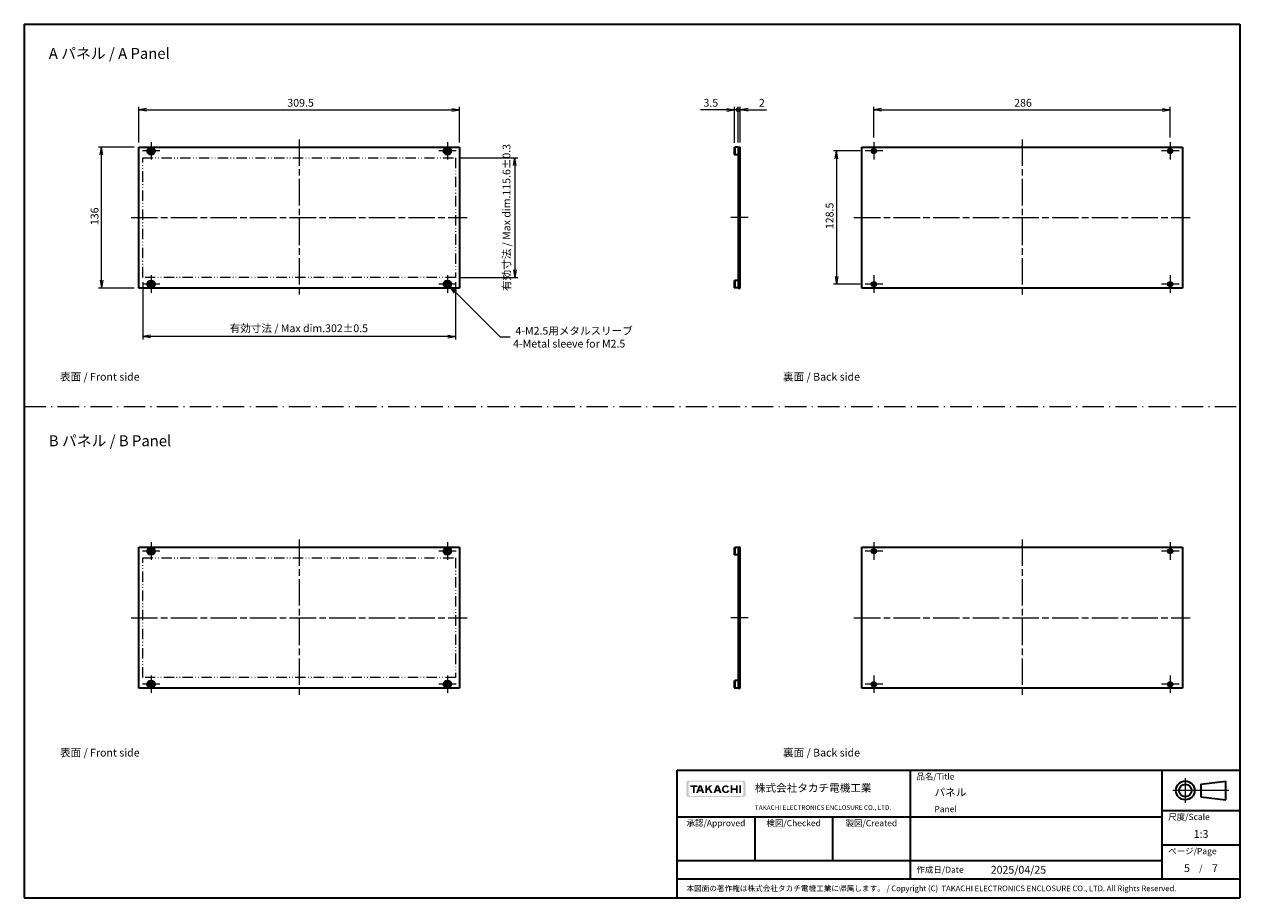
# Model space of a CAD drawing. Units: millimetres. Extents: x 65 to 9705, y 36 to 1582.
# Drawn here: x 5775 to 6948, y 36 to 879 of the extents above; entities that cross this region are included whole.
import ezdxf
from ezdxf.enums import TextEntityAlignment as Align

# ---------------------------------------------------------------- set-up
doc = ezdxf.new("R2010")
doc.units = ezdxf.units.MM
doc.header["$LTSCALE"] = 4.5
for name, pattern in [('CHAIN', [0.35429999999999995, 0.2362, -0.0295, 0.0591, -0.0295]), ('DASH_DOT', [0.37, 0.24, -0.06, 0.01, -0.06]), ('DASH_DOUBLE_DOT', [0.43979999999999997, 0.24, -0.06, 0.0098, -0.06, 0.01, -0.06])]:
    doc.linetypes.add(name, pattern=pattern)
doc.layers.get('Defpoints').update_dxf_attribs({"lineweight": 25})
for name, color, linetype, lineweight in [('Border (ISO)', 7, 'Continuous', 35), ('Center Mark (ISO)', 131, 'Continuous', 18), ('Centerline (ISO)', 131, 'Continuous', 18), ('Dimension (ISO)', 7, 'Continuous', 18), ('Dimension (ISO) @ 1', 7, 'Continuous', 18), ('Hatch (ISO)', 1, 'Continuous', 18), ('Sketch Geometry (ISO)', 7, 'Continuous', 18), ('Symbol (ISO)', 7, 'Continuous', 18), ('Title (ISO)', 7, 'Continuous', 35), ('Visible (ISO)', 7, 'Continuous', 35)]:
    doc.layers.add(name, color=color, linetype=linetype, lineweight=lineweight)
doc.styles.add('Note Text (TK)', font='MS PGothic.ttf')
doc.styles.add('文字スタイル40', font='MS PGothic.ttf')
doc.styles.add('文字スタイル67', font='arial.ttf')
doc.dimstyles.new('Default - Method 1b (TK)', dxfattribs={"dimscale": 4.5, "dimtxt": 2.5, "dimasz": 2.5, "dimexe": 1, "dimexo": 1.499999999999999, "dimgap": 1, "dimtad": 1, "dimdsep": 46, "dimtxsty": 'Note Text (TK)', "dimblk": 'OPEN', "dimcen": 0.09, "dimdle": 5, "dimclrd": 100, "dimclre": 100, "dimclrt": 7, "dimadec": 1, "dimazin": 1, "dimtfac": 1, "dimtmove": 0, "dimatfit": 3, "dimldrblk": 'OPEN', "dimfxl": 1, "dimtolj": 1, "dimlwd": -1, "dimlwe": -1, "dimarcsym": 0})

# ---------------------------------------------------------------- blocks, each defined once
blk = doc.blocks.new('図面枠 tk図枠')
at = {"layer": 'Border (ISO)'}
for p, q in [((14.49999999999999, 289), (405.4999999999999, 289)), ((14.49999999999999, 289), (14.50000000000001, 8.000000000000007)), ((405.4999999999999, 289), (405.4999999999999, 8.000000000000007)), ((14.50000000000001, 8.000000000000007), (405.4999999999999, 8.000000000000007))]:
    blk.add_line(p, q, dxfattribs=at)
blk = doc.blocks.new('表題欄 tk表題欄')
at = {"layer": 'Hatch (ISO)'}
h = blk.add_hatch(color=256, dxfattribs=at)
edge = h.paths.add_edge_path(flags=0)
edge.add_arc((95.444849922821, 237.346881026017), 0.5958259999999996, 269.9999999999897, 360)
edge.add_line((96.040675922821, 237.3468810260171), (96.04067592282095, 240.7585970260168))
edge.add_arc((95.44484992282096, 240.7585970260169), 0.5958259999999996, 0, 90.0000000000068)
edge.add_line((95.44484992282091, 241.3544230260169), (79.00658192282103, 241.3544230260169))
edge.add_arc((79.00658192282103, 240.7585970260169), 0.5958259999999996, 90, 180)
edge.add_line((78.41075592282102, 240.7585970260168), (78.41075592282081, 237.3468810260171))
edge.add_arc((79.00658192282081, 237.3468810260168), 0.5958259999999996, 180, 270.0000000000205)
edge.add_line((79.00658192282103, 236.7510550260168), (95.44484992282091, 236.751055026017))
edge = h.paths.add_edge_path()
edge.add_line((77.70882392282107, 241.0034570260169), (77.70882392282107, 237.1020210260171))
edge.add_arc((78.41075592282097, 237.102021026017), 0.7019319999998935, 180, 270.000000000008)
edge.add_line((78.41075592282105, 236.4000890260172), (96.04067592282101, 236.4000890260172))
edge.add_arc((96.040675922821, 237.102021026017), 0.7019319999998921, 270, 360)
edge.add_line((96.7426079228209, 237.1020210260171), (96.74260792282098, 241.0034570260169))
edge.add_arc((96.04067592282107, 241.003457026017), 0.7019319999998921, 0, 90.00000000000873)
edge.add_line((96.04067592282095, 241.705389026017), (78.41075592282105, 241.7053890260169))
edge.add_arc((78.41075592282105, 241.0034570260169), 0.7019319999999984, 90.00000000000072, 180)
for points in [[(78.94128592282102, 240.1954190260171), (78.94128592282102, 239.7056990260171), (79.79013392282097, 239.7056990260171), (79.79013392282097, 237.7060090260171), (80.37779792282102, 237.7060090260171), (80.37779792282102, 239.7056990260171), (81.22664592282104, 239.7056990260171), (81.22664592282104, 240.1954190260171)], [(85.55355153134052, 237.7060090260171), (84.81294043548178, 238.9396854897348), (84.28739592282106, 238.3724785432585), (84.28739592282106, 237.7060090260171), (83.76502792282103, 237.7060090260171), (83.76502792282103, 240.1954190260171), (84.28739592282106, 240.1954190260171), (84.28739592282106, 239.1472136578642), (85.2586086041826, 240.1954190260171), (85.97643794456017, 240.1954190260171), (85.18872726044239, 239.3452627384302), (86.172817922821, 237.7060090260171)], [(91.96090243223207, 240.1954190260171), (91.96090243223207, 237.7060090260171), (92.4791894322321, 237.7060090260171), (92.4791894322321, 238.7058540260171), (93.63819343223211, 238.7058540260171), (93.63819343223211, 237.7060090260171), (94.15648043223207, 237.7060090260171), (94.15648043223207, 240.1954190260171), (93.63819343223211, 240.1954190260171), (93.63819343223211, 239.195574026017), (92.4791894322321, 239.195574026017), (92.4791894322321, 240.1954190260171)], [(94.71149643223212, 240.1954190260171), (94.71149643223212, 237.7060090260171), (95.2338644322322, 237.7060090260171), (95.2338644322322, 240.1954190260171)]]:
    blk.add_hatch(color=256, dxfattribs=at).paths.add_polyline_path(points)
h = blk.add_hatch(color=256, dxfattribs=at)
h.paths.add_polyline_path([(82.45967999495221, 238.7589070260171), (81.8218998506899, 238.7589070260171), (82.14078992282104, 239.627313026017)], flags=0)
h.paths.add_polyline_path([(82.64850318183746, 238.2447010260171), (81.63307666380464, 238.2447010260171), (81.43526189659153, 237.7060090260171), (80.81854592282102, 237.7060090260171), (81.73268992282102, 240.1954190260171), (82.54888992282102, 240.1954190260171), (83.46303392282098, 237.7060090260171), (82.84631794905052, 237.7060090260171)])
h = blk.add_hatch(color=256, dxfattribs=at)
h.paths.add_polyline_path([(87.39654585068993, 238.7589070260171), (88.03432599495216, 238.7589070260171), (87.71543592282107, 239.627313026017)], flags=0)
h.paths.add_polyline_path([(87.00990789659151, 237.7060090260171), (87.20772266380467, 238.2447010260171), (88.22314918183736, 238.2447010260171), (88.42096394905047, 237.7060090260171), (89.03767992282091, 237.7060090260171), (88.123535922821, 240.1954190260171), (87.30733592282104, 240.1954190260171), (86.39319192282105, 237.7060090260171)])
h = blk.add_hatch(color=256, dxfattribs=at)
edge = h.paths.add_edge_path()
edge.add_arc((90.39257192282079, 238.9507140260171), 1.273272000000011, 38.55054079078439, 336.5820184016556)
edge.add_line((91.56096443223191, 238.4446700260172), (91.04202846323602, 238.6694270587604))
edge.add_ellipse((90.392571922821, 238.9507140260171), major_axis=(0, -0.7998759999999119), ratio=0.8673469387756529, start_angle=128.5505407907963, end_angle=426.582018401653, ccw=False)
edge.add_line((90.96328818027123, 239.4055047731898), (91.38834540645578, 239.7442231660233))
at = {"layer": 'Title (ISO)'}
for p, q in [((74.70882392282105, 245.052739026017), (255.7088239228211, 245.052739026017)), ((74.70882392282105, 204.052739026017), (74.70882392282105, 245.052739026017)), ((149.7088239228211, 245.052739026017), (149.7088239228211, 210.052739026017)), ((230.7088239228211, 245.052739026017), (230.7088239228211, 210.052739026017)), ((255.7088239228211, 245.052739026017), (255.7088239228211, 204.052739026017)), ((243.2088239228211, 240.552739026017), (251.2088239228211, 241.552739026017)), ((243.2088239228211, 240.552739026017), (243.2088239228211, 236.552739026017)), ((251.2088239228211, 235.552739026017), (251.2088239228211, 241.552739026017)), ((243.2088239228211, 236.552739026017), (251.2088239228211, 235.552739026017)), ((230.7088239228211, 232.052739026017), (255.7088239228211, 232.052739026017)), ((74.70882392282105, 230.052739026017), (230.7088239228211, 230.0527390260171)), ((99.70882392282105, 230.052739026017), (99.70882392282108, 216.052739026017)), ((124.708823922821, 230.052739026017), (124.708823922821, 216.052739026017)), ((230.7088239228211, 221.052739026017), (255.7088239228211, 221.052739026017)), ((74.70882392282105, 216.052739026017), (230.7088239228211, 216.052739026017)), ((255.7088239228211, 210.052739026017), (74.70882392282105, 210.052739026017)), ((74.70882392282105, 204.052739026017), (255.7088239228211, 204.052739026017))]:
    blk.add_line(p, q, dxfattribs=at)
at = {"layer": 'Title (ISO)', "color": 4, "linetype": 'CHAIN', "lineweight": 18, "ltscale": 8.889559745788574}
blk.add_line((238.2088239228211, 242.5527390260171), (238.2088239228211, 234.552739026017), dxfattribs=at)
at = {"layer": 'Title (ISO)', "color": 4, "linetype": 'CHAIN', "lineweight": 18, "ltscale": 20.00163269042969}
blk.add_line((252.2088239228211, 238.552739026017), (234.2088239228211, 238.552739026017), dxfattribs=at)
at = {"layer": 'Title (ISO)'}
for radius in [3, 2]:
    blk.add_circle((238.2088239228211, 238.5527390260171), radius, dxfattribs=at)
at = {"layer": 'Title (ISO)', "color": 1, "char_height": 2.000000029802322, "line_spacing_factor": 1.5, "style": 'Note Text (TK)'}
for s, insert, attachment_point in [('\\fＭＳ Ｐゴシック|b0|i0;{\\H2.0000;品名/Title}', (151.708823922821, 243.052739026017), 4), ('\\fＭＳ Ｐゴシック|b0|i0;{\\H2.0000;尺度/Scale}', (232.7088239228211, 230.052739026017), 4), ('\\fＭＳ Ｐゴシック|b0|i0;{\\H2.0000;承認/Approved}', (87.20882392282105, 228.052739026017), 5), ('\\fＭＳ Ｐゴシック|b0|i0;{\\H2.0000;検図/Checked}', (112.208823922821, 228.0527390260171), 5), ('\\fＭＳ Ｐゴシック|b0|i0;{\\H2.0000;製図/Created}', (137.208823922821, 228.052739026017), 5), ('\\fＭＳ Ｐゴシック|b0|i0;{\\H2.0000;ページ/Page}', (232.7088239228211, 219.052739026017), 4), ('\\fＭＳ Ｐゴシック|b0|i0;{\\H2.0000;作成日/Date}', (151.708823922821, 213.052739026017), 4)]:
    blk.add_mtext(s, dxfattribs=dict(at, insert=insert, attachment_point=attachment_point))
at = {"layer": 'Title (ISO)', "color": 7, "line_spacing_factor": 1.5, "style": 'Note Text (TK)'}
for s, insert, char_height, attachment_point in [('株式会社タカチ電機工業', (99.74260792282095, 239.052739026017), 2.5, 4), ('\\fArial|b0|i0;{\\H1.4986;TAKACHI ELECTRONICS ENCLOSURE CO., LTD.}', (99.74260792282095, 233.052739026017), 1.49859994649887, 4), ('\\fＭＳ Ｐゴシック|b0|i0;{\\H2.0000;/}', (243.2088239228211, 213.5527390260171), 2.000000029802322, 5), ('\\fＭＳ Ｐゴシック|b0|i0;{\\H1.8000;本図面の著作権は株式会社タカチ電機工業に帰属します。 / Copyright (C)\xa0 TAKACHI ELECTRONICS ENCLOSURE CO., LTD. All Rights Reserved.}', (77.70882392282107, 207.052739026017), 1.800000071525573, 4)]:
    blk.add_mtext(s, dxfattribs=dict(at, insert=insert, char_height=char_height, attachment_point=attachment_point))
at = {"layer": 'Title (ISO)', "color": 7}
for tag, p, height, style in [('<品名>_001', (157.5383693773665, 236.7885344805625), 2.5, 'Note Text (TK)'), ('<Title>_001', (157.708823922821, 231.5520568828656), 2.000000029802322, '文字スタイル67'), ('<型番>_001', (157.6576875571527, 219.9930798731327), 3.000000119209289, '文字スタイル40'), ('<総ページ数>_001', (246.7926307410029, 212.302739026017), 2.5, 'Note Text (TK)'), ('作成日_001', (175.5895057410029, 211.7814322078352), 2.5, 'Note Text (TK)'), ('<ページ_No.>_001', (237.9488807410029, 212.302739026017), 2.5, 'Note Text (TK)')]:
    blk.add_attdef(tag, p, '', height=height, dxfattribs=dict(at, style=style))
at = {"layer": 'Title (ISO)', "color": 7, "style": 'Note Text (TK)'}
for tag, p in [('<尺度>', (243.2088239228211, 224.552739026017)), ('<部品サイズ>', (112.208823922821, 213.052739026017))]:
    blk.add_attdef(tag, text='', height=2.5, dxfattribs=at).set_placement(p, align=Align.MIDDLE_CENTER)
blk = doc.blocks.new('_Open')
at = {"color": 0, "linetype": 'ByBlock', "lineweight": -2}
for p, q in [((-1, 0.1666666666666666), (0, 0)), ((-1, -0.1666666666666666), (0, 0)), ((0, 0), (-1, 0))]:
    blk.add_line(p, q, dxfattribs=at)
blk = doc.blocks.new('*D148')
at = {"layer": 'Defpoints', "color": 0}
for p in [(6194.804942644259, 796.4710513296377), (5885.304942644263, 760.4710513296376), (6194.804942644259, 760.4710513296376)]:
    blk.add_point(p, dxfattribs=at)
at = {"layer": 'Dimension (ISO)', "color": 100}
for p, q in [((5885.304942644263, 764.9710513296376), (5885.304942644263, 799.4710513296377)), ((6194.804942644259, 764.9710513296376), (6194.804942644259, 799.4710513296377)), ((5892.804942644263, 796.4710513296377), (6187.30494264426, 796.4710513296377))]:
    blk.add_line(p, q, dxfattribs=at)
at = {"layer": 'Dimension (ISO)', "color": 100, "xscale": 7.5, "yscale": 7.5, "zscale": 7.5, "rotation": 180}
blk.add_blockref('_Open', (5885.304942644263, 796.4710513296377), dxfattribs=at)
at = {"layer": 'Dimension (ISO)', "color": 100, "xscale": 7.5, "yscale": 7.5, "zscale": 7.5}
blk.add_blockref('_Open', (6194.804942644259, 796.4710513296377), dxfattribs=at)
at = {"layer": 'Dimension (ISO)', "color": 7, "insert": (6028.591874462442, 803.2210513296377), "char_height": 7.5, "attachment_point": 4, "style": 'Note Text (TK)'}
blk.add_mtext('\\A1;309.5', dxfattribs=at)
blk = doc.blocks.new('*D149')
at = {"layer": 'Defpoints', "color": 0}
for p in [(5849.304942644264, 760.4710513296379), (5885.304942644265, 760.4710513296379), (5885.304942644265, 624.4710513296379)]:
    blk.add_point(p, dxfattribs=at)
at = {"layer": 'Dimension (ISO)', "color": 100}
for p, q in [((5880.804942644265, 760.4710513296379), (5846.304942644263, 760.4710513296379)), ((5849.304942644264, 631.9710513296379), (5849.304942644264, 752.9710513296379)), ((5880.804942644265, 624.4710513296379), (5846.304942644263, 624.4710513296379))]:
    blk.add_line(p, q, dxfattribs=at)
at = {"layer": 'Dimension (ISO)', "color": 100, "xscale": 7.5, "yscale": 7.5, "zscale": 7.5}
for p, rotation in [((5849.304942644264, 760.4710513296379), 90), ((5849.304942644264, 624.4710513296379), 270)]:
    blk.add_blockref('_Open', p, dxfattribs=dict(at, rotation=rotation))
at = {"layer": 'Dimension (ISO)', "color": 7, "insert": (5842.554942644262, 685.162812693274), "char_height": 7.5, "attachment_point": 4, "rotation": 90, "style": 'Note Text (TK)'}
blk.add_mtext('\\A1;136', dxfattribs=at)
blk = doc.blocks.new('*D150')
at = {"layer": 'Defpoints', "color": 0}
for p in [(5889.054942644263, 634.6710513296348), (6191.054942644259, 634.6710513296348), (5889.054942644263, 577.6710513296348)]:
    blk.add_point(p, dxfattribs=at)
at = {"layer": 'Dimension (ISO)', "color": 100}
for p, q in [((5889.054942644263, 630.1710513296348), (5889.054942644263, 574.6710513296347)), ((6191.054942644259, 630.1710513296348), (6191.054942644259, 574.6710513296347)), ((6183.55494264426, 577.6710513296348), (5896.554942644264, 577.6710513296348))]:
    blk.add_line(p, q, dxfattribs=at)
at = {"layer": 'Dimension (ISO)', "color": 100, "xscale": 7.5, "yscale": 7.5, "zscale": 7.5, "rotation": 180}
blk.add_blockref('_Open', (5889.054942644263, 577.6710513296348), dxfattribs=at)
at = {"layer": 'Dimension (ISO)', "color": 100, "xscale": 7.5, "yscale": 7.5, "zscale": 7.5}
blk.add_blockref('_Open', (6191.054942644259, 577.6710513296348), dxfattribs=at)
at = {"layer": 'Dimension (ISO)', "color": 7, "insert": (5973.03715855335, 585.5944604205439), "char_height": 7.5, "attachment_point": 4, "style": 'Note Text (TK)'}
blk.add_mtext('\\A1;\\fＭＳ Ｐゴシック|b0|i0;{\\H7.4700;有効寸法 / Max dim.302±0.5}', dxfattribs=at)
blk = doc.blocks.new('*D151')
at = {"layer": 'Defpoints', "color": 0}
for p in [(6191.054942644264, 750.2710513296372), (6191.054942644264, 634.671051329635), (6248.054942644261, 634.671051329635)]:
    blk.add_point(p, dxfattribs=at)
at = {"layer": 'Dimension (ISO)', "color": 100}
for p, q in [((6195.554942644263, 750.2710513296372), (6251.054942644262, 750.2710513296372)), ((6248.054942644261, 742.7710513296371), (6248.054942644261, 642.171051329635)), ((6195.554942644263, 634.671051329635), (6251.054942644262, 634.671051329635))]:
    blk.add_line(p, q, dxfattribs=at)
at = {"layer": 'Dimension (ISO)', "color": 100, "xscale": 7.5, "yscale": 7.5, "zscale": 7.5}
for p, rotation in [((6248.054942644261, 750.2710513296372), 90), ((6248.054942644261, 634.671051329635), 270)]:
    blk.add_blockref('_Open', p, dxfattribs=dict(at, rotation=rotation))
at = {"layer": 'Dimension (ISO)', "color": 7, "insert": (6240.13153355335, 621.6333808750888), "char_height": 7.5, "attachment_point": 4, "rotation": 90, "style": 'Note Text (TK)'}
blk.add_mtext('\\A1;{\\H7.47;有効寸法 / Max dim.115.6±0.3}', dxfattribs=at)
blk = doc.blocks.new('_DotSmall')
at = {"color": 0, "linetype": 'ByBlock', "const_width": 0.5}
blk.add_lwpolyline([(-0.0625, 0, 1), (0.0625, 0, 1)], format="xyb", close=True, dxfattribs=at)
blk = doc.blocks.new('*D152')
at = {"layer": 'Defpoints', "color": 0}
for p in [(6463.758873661404, 796.4710513296377), (6460.258873661402, 760.2210513296377), (6463.758873661404, 760.4710513296376)]:
    blk.add_point(p, dxfattribs=at)
at = {"layer": 'Dimension (ISO)', "color": 100}
for p, q in [((6460.258873661402, 764.7210513296377), (6460.258873661402, 799.4710513296377)), ((6463.758873661404, 764.9710513296376), (6463.758873661404, 799.4710513296377)), ((6452.758873661402, 796.4710513296377), (6427.241828027788, 796.4710513296377)), ((6463.758873661404, 796.4710513296377), (6460.258873661402, 796.4710513296377)), ((6463.758873661404, 796.4710513296377), (6478.758873661405, 796.4710513296377))]:
    blk.add_line(p, q, dxfattribs=at)
at = {"layer": 'Dimension (ISO)', "color": 100, "xscale": 7.5, "yscale": 7.5, "zscale": 7.5}
blk.add_blockref('_Open', (6460.258873661402, 796.4710513296377), dxfattribs=at)
at = {"layer": 'Dimension (ISO)', "color": 100, "xscale": 7.5, "yscale": 7.5, "zscale": 7.5, "rotation": 180}
blk.add_blockref('_DotSmall', (6463.758873661404, 796.4710513296377), dxfattribs=at)
at = {"layer": 'Dimension (ISO)', "color": 7, "insert": (6430.241828027788, 803.2210513296377), "char_height": 7.5, "attachment_point": 4, "style": 'Note Text (TK)'}
blk.add_mtext('\\A1;3.5', dxfattribs=at)
blk = doc.blocks.new('*D153')
at = {"layer": 'Defpoints', "color": 0}
for p in [(6465.758873661406, 796.4710513296377), (6463.758873661404, 760.4710513296376), (6465.758873661406, 760.4710513296376)]:
    blk.add_point(p, dxfattribs=at)
at = {"layer": 'Dimension (ISO)', "color": 100}
for p, q in [((6463.758873661404, 764.9710513296376), (6463.758873661404, 799.4710513296377)), ((6465.758873661406, 764.9710513296376), (6465.758873661406, 799.4710513296377)), ((6463.758873661404, 796.4710513296377), (6456.258873661406, 796.4710513296377)), ((6463.758873661404, 796.4710513296377), (6465.758873661406, 796.4710513296377)), ((6473.258873661404, 796.4710513296377), (6491.105464635265, 796.4710513296377))]:
    blk.add_line(p, q, dxfattribs=at)
at = {"layer": 'Dimension (ISO)', "color": 100, "xscale": 7.5, "yscale": 7.5, "zscale": 7.5}
blk.add_blockref('_DotSmall', (6463.758873661404, 796.4710513296377), dxfattribs=at)
at = {"layer": 'Dimension (ISO)', "color": 100, "xscale": 7.5, "yscale": 7.5, "zscale": 7.5, "rotation": 180}
blk.add_blockref('_Open', (6465.758873661406, 796.4710513296377), dxfattribs=at)
at = {"layer": 'Dimension (ISO)', "color": 7, "insert": (6483.758873726175, 803.2210513296377), "char_height": 7.5, "attachment_point": 4, "style": 'Note Text (TK)'}
blk.add_mtext('\\A1;2', dxfattribs=at)
blk = doc.blocks.new('*D154')
at = {"layer": 'Defpoints', "color": 0}
for p in [(6880.709814869629, 796.4710513296377), (6594.709814869628, 765.3210513296362), (6880.709814869629, 765.3210513296362)]:
    blk.add_point(p, dxfattribs=at)
at = {"layer": 'Dimension (ISO)', "color": 100}
for p, q in [((6594.709814869628, 769.8210513296362), (6594.709814869628, 799.4710513296377)), ((6880.709814869629, 769.8210513296362), (6880.709814869629, 799.4710513296377)), ((6602.209814869627, 796.4710513296377), (6873.209814869628, 796.4710513296377))]:
    blk.add_line(p, q, dxfattribs=at)
at = {"layer": 'Dimension (ISO)', "color": 100, "xscale": 7.5, "yscale": 7.5, "zscale": 7.5, "rotation": 180}
blk.add_blockref('_Open', (6594.709814869628, 796.4710513296377), dxfattribs=at)
at = {"layer": 'Dimension (ISO)', "color": 100, "xscale": 7.5, "yscale": 7.5, "zscale": 7.5}
blk.add_blockref('_Open', (6880.709814869629, 796.4710513296377), dxfattribs=at)
at = {"layer": 'Dimension (ISO)', "color": 7, "insert": (6730.103280778719, 803.2210513296377), "char_height": 7.5, "attachment_point": 4, "style": 'Note Text (TK)'}
blk.add_mtext('\\A1;286', dxfattribs=at)
blk = doc.blocks.new('*D155')
at = {"layer": 'Defpoints', "color": 0}
for p in [(6586.109814869633, 756.7210513296379), (6558.709814869629, 628.2210513296379), (6586.109814869633, 628.2210513296379)]:
    blk.add_point(p, dxfattribs=at)
at = {"layer": 'Dimension (ISO)', "color": 100}
for p, q in [((6581.609814869633, 756.7210513296379), (6555.709814869629, 756.7210513296379)), ((6558.709814869629, 749.2210513296379), (6558.709814869629, 635.7210513296379)), ((6581.609814869633, 628.2210513296379), (6555.709814869629, 628.2210513296379))]:
    blk.add_line(p, q, dxfattribs=at)
at = {"layer": 'Dimension (ISO)', "color": 100, "xscale": 7.5, "yscale": 7.5, "zscale": 7.5}
for p, rotation in [((6558.709814869629, 756.7210513296379), 90), ((6558.709814869629, 628.2210513296379), 270)]:
    blk.add_blockref('_Open', p, dxfattribs=dict(at, rotation=rotation))
at = {"layer": 'Dimension (ISO)', "color": 7, "insert": (6551.959814869627, 681.306278602365), "char_height": 7.5, "attachment_point": 4, "rotation": 90, "style": 'Note Text (TK)'}
blk.add_mtext('\\A1;128.5', dxfattribs=at)
blk = doc.blocks.new('*D156')
at = {"layer": 'Defpoints', "color": 0}
for p in [(6180.509358231993, 630.7666357419147), (6185.600527056537, 625.6754669173747)]:
    blk.add_point(p, dxfattribs=at)
at = {"layer": 'Dimension (ISO)', "color": 100}
for p, q in [((6182.784942644264, 628.2210513296445), (6183.324942644265, 628.2210513296445)), ((6183.054942644265, 627.9510513296449), (6183.054942644265, 628.4910513296448)), ((6234.304401599567, 576.9715923743793), (6190.903827915438, 620.3721660584774)), ((6243.541241828574, 576.9715923743787), (6234.304401599567, 576.9715923743793))]:
    blk.add_line(p, q, dxfattribs=at)
at = {"layer": 'Dimension (ISO)', "color": 100, "xscale": 7.5, "yscale": 7.5, "zscale": 7.5, "rotation": 135.0000000000205}
blk.add_blockref('_Open', (6185.600527056537, 625.6754669173747), dxfattribs=at)
at = {"layer": 'Dimension (ISO)', "color": 7, "insert": (6246.541241828574, 576.9715923743787), "char_height": 7.5, "attachment_point": 4, "style": 'Note Text (TK)'}
blk.add_mtext('\\A1; \\fＭＳ Ｐゴシック|b0|i0;{\\H7.4700;4-M2.5用メタルスリーブ\\P}\\fＭＳ Ｐゴシック|b0|i0;{\\H7.4700;4-Metal sleeve for M2.5}', dxfattribs=at)

msp = doc.modelspace()

# ---------------------------------------------------------------- linework, layer by layer
at = {"layer": 'Center Mark (ISO)', "linetype": 'CHAIN', "ltscale": 6.370822429656982}
for p, q in [((5897.054942644263, 765.3210513296362), (5897.054942644263, 748.1210513296355)), ((6183.054942644259, 765.3210513296362), (6183.054942644259, 748.1210513296355)), ((6594.709814869628, 765.3210513296362), (6594.709814869628, 748.1210513296355)), ((6880.709814869629, 765.3210513296362), (6880.709814869629, 748.1210513296355)), ((5905.654942644261, 756.7210513296377), (5888.454942644261, 756.7210513296377)), ((6191.654942644261, 756.7210513296377), (6174.454942644261, 756.7210513296377)), ((6603.309814869629, 756.7210513296377), (6586.109814869629, 756.7210513296377)), ((6889.30981486963, 756.7210513296377), (6872.109814869626, 756.7210513296377)), ((5897.054942644263, 636.8210513296362), (5897.054942644263, 619.621051329639)), ((6183.054942644259, 636.8210513296362), (6183.054942644259, 619.621051329639)), ((6594.709814869628, 636.8210513296362), (6594.709814869628, 619.621051329639)), ((6880.709814869629, 636.8210513296362), (6880.709814869629, 619.621051329639)), ((5905.654942644261, 628.2210513296377), (5888.454942644261, 628.2210513296377)), ((6191.654942644261, 628.2210513296377), (6174.454942644261, 628.2210513296377)), ((6603.309814869629, 628.2210513296377), (6586.109814869629, 628.2210513296377)), ((6889.30981486963, 628.2210513296377), (6872.109814869626, 628.2210513296377)), ((5897.054942644263, 379.0705303487702), (5897.054942644263, 361.8705303487732)), ((6183.054942644259, 379.0705303487702), (6183.054942644259, 361.8705303487732)), ((6594.709814869628, 379.0705303487702), (6594.709814869628, 361.8705303487732)), ((6880.709814869629, 379.0705303487702), (6880.709814869629, 361.8705303487732)), ((5905.654942644261, 370.4705303487717), (5888.454942644261, 370.4705303487717)), ((6191.654942644261, 370.4705303487717), (6174.454942644261, 370.4705303487717)), ((6603.309814869629, 370.4705303487717), (6586.109814869629, 370.4705303487717)), ((6889.30981486963, 370.4705303487717), (6872.109814869626, 370.4705303487717)), ((5897.054942644263, 250.5705303487703), (5897.054942644263, 233.3705303487732)), ((6183.054942644259, 250.5705303487703), (6183.054942644259, 233.3705303487732)), ((6594.709814869628, 250.5705303487703), (6594.709814869628, 233.3705303487732)), ((6880.709814869629, 250.5705303487703), (6880.709814869629, 233.3705303487732)), ((5905.654942644261, 241.9705303487717), (5888.454942644261, 241.9705303487717)), ((6191.654942644261, 241.9705303487717), (6174.454942644261, 241.9705303487717)), ((6603.309814869629, 241.9705303487717), (6586.109814869629, 241.9705303487717)), ((6889.30981486963, 241.9705303487717), (6872.109814869626, 241.9705303487717))]:
    msp.add_line(p, q, dxfattribs=at)
at = {"layer": 'Centerline (ISO)', "linetype": 'CHAIN', "ltscale": 23.99096870422363}
for p, q in [((6040.05494264426, 767.9710513296376), (6040.05494264426, 616.9710513296377)), ((6737.709814869631, 767.9710513296376), (6737.709814869631, 616.9710513296377)), ((5877.804942644264, 692.4710513296377), (6202.30494264426, 692.4710513296377)), ((6575.459814869631, 692.4710513296377), (6899.959814869632, 692.4710513296377)), ((6040.05494264426, 381.7205303487717), (6040.05494264426, 230.7205303487717)), ((6737.709814869631, 381.7205303487717), (6737.709814869631, 230.7205303487717)), ((5877.804942644264, 306.2205303487717), (6202.30494264426, 306.2205303487717)), ((6575.459814869631, 306.2205303487717), (6899.959814869632, 306.2205303487717))]:
    msp.add_line(p, q, dxfattribs=at)
at = {"layer": 'Centerline (ISO)', "linetype": 'CHAIN', "ltscale": 6.296741962432861}
for p, q in [((6473.258873661404, 692.4710513296377), (6456.258873661406, 692.4710513296377)), ((6473.258873661404, 306.2205303487717), (6456.258873661406, 306.2205303487717))]:
    msp.add_line(p, q, dxfattribs=at)
at = {"layer": 'Sketch Geometry (ISO)', "color": 4, "linetype": 'DASH_DOUBLE_DOT', "lineweight": 18, "ltscale": 9.15567684173584}
for p, q in [((5889.054942644263, 750.271051329637), (6191.054942644259, 750.271051329637)), ((6191.054942644259, 634.6710513296348), (5889.054942644263, 634.6710513296348)), ((5889.054942644263, 364.020530348771), (6191.054942644259, 364.020530348771)), ((6191.054942644259, 248.4205303487724), (5889.054942644263, 248.4205303487724))]:
    msp.add_line(p, q, dxfattribs=at)
at = {"layer": 'Sketch Geometry (ISO)', "color": 4, "linetype": 'DASH_DOUBLE_DOT', "lineweight": 18, "ltscale": 9.341367721557617}
for p, q in [((5889.054942644263, 634.6710513296348), (5889.054942644263, 750.271051329637)), ((6191.054942644259, 750.271051329637), (6191.054942644259, 634.6710513296348)), ((5889.054942644263, 248.4205303487724), (5889.054942644263, 364.020530348771)), ((6191.054942644259, 364.020530348771), (6191.054942644259, 248.4205303487724))]:
    msp.add_line(p, q, dxfattribs=at)
at = {"layer": 'Sketch Geometry (ISO)', "color": 4, "linetype": 'DASH_DOT', "lineweight": 18, "ltscale": 19.16461944580078}
msp.add_line((5774.934604971586, 510.0000147778919), (6944.934604971585, 510.0000147778919), dxfattribs=at)
at = {"layer": 'Visible (ISO)'}
for p, q in [((5885.304942644263, 624.4710513296377), (5885.304942644263, 760.4710513296376)), ((5885.304942644263, 760.4710513296376), (6194.804942644259, 760.4710513296376)), ((6194.804942644259, 760.4710513296376), (6194.804942644259, 624.4710513296377)), ((6460.258873661402, 760.2210513296377), (6460.3588736614, 760.3210513296362)), ((6460.258873661402, 753.2210513296377), (6460.258873661402, 760.2210513296377)), ((6460.258873661402, 753.2210513296377), (6460.3588736614, 753.1210513296355)), ((6460.3588736614, 760.3210513296362), (6460.3588736614, 753.1210513296355)), ((6463.758873661402, 760.3210513296362), (6460.3588736614, 760.3210513296362)), ((6463.758873661402, 753.1210513296355), (6460.3588736614, 753.1210513296355)), ((6463.758873661404, 760.4710513296376), (6465.758873661406, 760.4710513296376)), ((6463.758873661404, 760.4710513296376), (6463.758873661404, 624.4710513296377)), ((6465.758873661406, 624.4710513296377), (6465.758873661406, 760.4710513296376)), ((6582.959814869631, 624.4710513296377), (6582.959814869631, 760.4710513296376)), ((6582.959814869631, 760.4710513296376), (6892.459814869631, 760.4710513296376)), ((6892.459814869631, 760.4710513296376), (6892.459814869631, 624.4710513296377)), ((6194.804942644259, 624.4710513296377), (5885.304942644263, 624.4710513296377)), ((6460.258873661402, 631.7210513296377), (6460.358873661404, 631.8210513296362)), ((6460.258873661402, 624.7210513296376), (6460.258873661402, 631.7210513296377)), ((6460.258873661402, 624.7210513296376), (6460.358873661404, 624.621051329639)), ((6460.358873661404, 631.8210513296362), (6460.358873661404, 624.621051329639)), ((6463.758873661402, 631.8210513296362), (6460.358873661404, 631.8210513296362)), ((6463.758873661402, 624.621051329639), (6460.358873661404, 624.621051329639)), ((6463.758873661404, 624.4710513296377), (6465.758873661406, 624.4710513296377)), ((6892.459814869631, 624.4710513296377), (6582.959814869631, 624.4710513296377)), ((5885.304942644263, 238.2205303487717), (5885.304942644263, 374.2205303487717)), ((5885.304942644263, 374.2205303487717), (6194.804942644259, 374.2205303487717)), ((6194.804942644259, 374.2205303487717), (6194.804942644259, 238.2205303487717)), ((6460.258873661402, 373.9705303487717), (6460.3588736614, 374.0705303487703)), ((6460.258873661402, 366.9705303487717), (6460.258873661402, 373.9705303487717)), ((6460.258873661402, 366.9705303487717), (6460.3588736614, 366.8705303487732)), ((6460.3588736614, 374.0705303487703), (6460.3588736614, 366.8705303487732)), ((6463.758873661402, 374.0705303487703), (6460.3588736614, 374.0705303487703)), ((6463.758873661402, 366.8705303487732), (6460.3588736614, 366.8705303487732)), ((6463.758873661404, 374.2205303487717), (6465.758873661406, 374.2205303487717)), ((6463.758873661404, 374.2205303487717), (6463.758873661404, 238.2205303487717)), ((6465.758873661406, 238.2205303487717), (6465.758873661406, 374.2205303487717)), ((6582.959814869631, 238.2205303487717), (6582.959814869631, 374.2205303487717)), ((6582.959814869631, 374.2205303487717), (6892.459814869631, 374.2205303487717)), ((6892.459814869631, 374.2205303487717), (6892.459814869631, 238.2205303487717)), ((6194.804942644259, 238.2205303487717), (5885.304942644263, 238.2205303487717)), ((6460.258873661402, 245.4705303487717), (6460.358873661404, 245.5705303487702)), ((6460.258873661402, 238.4705303487717), (6460.258873661402, 245.4705303487717)), ((6460.258873661402, 238.4705303487717), (6460.358873661404, 238.3705303487732)), ((6460.358873661404, 245.5705303487702), (6460.358873661404, 238.3705303487732)), ((6463.758873661402, 245.5705303487702), (6460.358873661404, 245.5705303487702)), ((6463.758873661402, 238.3705303487732), (6460.358873661404, 238.3705303487732)), ((6463.758873661404, 238.2205303487717), (6465.758873661406, 238.2205303487717)), ((6892.459814869631, 238.2205303487717), (6582.959814869631, 238.2205303487717))]:
    msp.add_line(p, q, dxfattribs=at)
for centre, radius in [((5897.054942644263, 756.7210513296377), 3.599999999999991), ((5897.054942644263, 756.7210513296377), 3.499999999999991), ((5897.054942644263, 756.7210513296377), 2.699999999999993), ((5897.054942644263, 756.7210513296377), 2.599999999999993), ((5897.054942644263, 756.7210513296377), 1.099999999999997), ((6183.054942644259, 756.7210513296377), 3.599999999999991), ((6183.054942644259, 756.7210513296377), 3.499999999999991), ((6183.054942644259, 756.7210513296377), 2.699999999999993), ((6183.054942644259, 756.7210513296377), 2.599999999999993), ((6183.054942644259, 756.7210513296377), 1.099999999999997), ((6594.709814869631, 756.7210513296377), 2.149999999999994), ((6594.709814869631, 756.7210513296377), 2.099999999999994), ((6594.709814869631, 756.7210513296377), 1.499999999999996), ((6594.709814869628, 756.7210513296377), 1.099999999999997), ((6880.709814869631, 756.7210513296377), 2.149999999999994), ((6880.709814869629, 756.7210513296377), 2.099999999999994), ((6880.709814869629, 756.7210513296377), 1.499999999999996), ((6880.709814869629, 756.7210513296377), 1.099999999999997), ((5897.054942644263, 628.2210513296377), 3.599999999999991), ((5897.054942644263, 628.2210513296377), 3.499999999999991), ((5897.054942644263, 628.2210513296377), 2.699999999999993), ((5897.054942644263, 628.2210513296377), 2.599999999999993), ((5897.054942644263, 628.2210513296377), 1.099999999999997), ((6183.054942644259, 628.2210513296377), 3.599999999999991), ((6183.054942644259, 628.2210513296377), 3.499999999999991), ((6183.054942644259, 628.2210513296377), 2.699999999999993), ((6183.054942644259, 628.2210513296377), 2.599999999999993), ((6183.054942644259, 628.2210513296377), 1.099999999999997), ((6594.709814869631, 628.2210513296377), 2.149999999999994), ((6594.709814869631, 628.2210513296377), 2.099999999999994), ((6594.709814869631, 628.2210513296377), 1.499999999999996), ((6594.709814869628, 628.2210513296377), 1.099999999999997), ((6880.709814869631, 628.2210513296377), 2.149999999999994), ((6880.709814869629, 628.2210513296377), 2.099999999999994), ((6880.709814869629, 628.2210513296377), 1.499999999999996), ((6880.709814869629, 628.2210513296377), 1.099999999999997), ((5897.054942644263, 370.4705303487717), 3.599999999999991), ((5897.054942644263, 370.4705303487717), 3.499999999999991), ((5897.054942644263, 370.4705303487717), 2.699999999999993), ((5897.054942644263, 370.4705303487717), 2.599999999999993), ((5897.054942644263, 370.4705303487717), 1.099999999999997), ((6183.054942644259, 370.4705303487717), 3.599999999999991), ((6183.054942644259, 370.4705303487717), 3.499999999999991), ((6183.054942644259, 370.4705303487717), 2.699999999999993), ((6183.054942644259, 370.4705303487717), 2.599999999999993), ((6183.054942644259, 370.4705303487717), 1.099999999999997), ((6594.709814869631, 370.4705303487717), 2.149999999999994), ((6594.709814869631, 370.4705303487717), 2.099999999999994), ((6594.709814869631, 370.4705303487717), 1.499999999999996), ((6594.709814869628, 370.4705303487717), 1.099999999999997), ((6880.709814869631, 370.4705303487717), 2.149999999999994), ((6880.709814869629, 370.4705303487717), 2.099999999999994), ((6880.709814869629, 370.4705303487717), 1.499999999999996), ((6880.709814869629, 370.4705303487717), 1.099999999999997), ((5897.054942644263, 241.9705303487717), 3.599999999999991), ((5897.054942644263, 241.9705303487717), 3.499999999999991), ((5897.054942644263, 241.9705303487717), 2.699999999999993), ((5897.054942644263, 241.9705303487717), 2.599999999999993), ((5897.054942644263, 241.9705303487717), 1.099999999999997), ((6183.054942644259, 241.9705303487717), 3.599999999999991), ((6183.054942644259, 241.9705303487717), 3.499999999999991), ((6183.054942644259, 241.9705303487717), 2.699999999999993), ((6183.054942644259, 241.9705303487717), 2.599999999999993), ((6183.054942644259, 241.9705303487717), 1.099999999999997), ((6594.709814869631, 241.9705303487717), 2.149999999999994), ((6594.709814869631, 241.9705303487717), 2.099999999999994), ((6594.709814869631, 241.9705303487717), 1.499999999999996), ((6594.709814869628, 241.9705303487717), 1.099999999999997), ((6880.709814869631, 241.9705303487717), 2.149999999999994), ((6880.709814869629, 241.9705303487717), 2.099999999999994), ((6880.709814869629, 241.9705303487717), 1.499999999999996), ((6880.709814869629, 241.9705303487717), 1.099999999999997)]:
    msp.add_circle(centre, radius, dxfattribs=at)

# ---------------------------------------------------------------- block references
at = {"xscale": 3, "yscale": 3, "zscale": 3}
msp.add_blockref('図面枠 tk図枠', (5731.25, 12), dxfattribs=at)
ref = msp.add_blockref('表題欄 tk表題欄', (6180.623528231535, -576.1582170780529), dxfattribs=dict(xscale=3, yscale=3, zscale=3))
ref.add_attrib('<品名>_001', 'パネル', (6653.196022727273, 133.9943181818182), dxfattribs={"layer": 'Title (ISO)', "color": 7, "height": 7.5, "style": 'Note Text (TK)'})
ref.add_attrib('<尺度>_001', '1:3', (6903.389204545455, 93.75), dxfattribs={"layer": 'Title (ISO)', "color": 7, "height": 7.5, "style": 'Note Text (TK)'})
ref.add_attrib('作成日_001', '2025/04/25', (6707.477272727273, 59.18607954545454), dxfattribs={"layer": 'Title (ISO)', "color": 7, "height": 7.5, "style": 'Note Text (TK)'})
ref.add_attrib('<Title>_001', 'Panel', (6653.103342418742, 118.5491131893162), dxfattribs={"layer": 'Title (ISO)', "color": 7, "height": 6.000000089406967, "style": '文字スタイル67'})
ref.add_attrib('<ページ_No.>_001', '5', (6894.022727272728, 60.75), dxfattribs={"layer": 'Title (ISO)', "color": 7, "height": 7.5, "style": 'Note Text (TK)'})
ref.add_attrib('<総ページ数>_001', '7', (6921.001420454546, 60.75), dxfattribs={"layer": 'Title (ISO)', "color": 7, "height": 7.5, "style": 'Note Text (TK)'})

# ---------------------------------------------------------------- texts
at = {"layer": 'Symbol (ISO)', "color": 7, "attachment_point": 4, "line_spacing_factor": 1.5, "style": 'Note Text (TK)'}
for s, insert, char_height in [('\\fＭＳ Ｐゴシック|b0|i0;{\\H10.5000;A パネル / A Panel}', (5798.406681741301, 850.8867657184381), 10.49999982118606), ('\\fＭＳ Ｐゴシック|b0|i0;表面 / Front side', (5809.168835457756, 538.8412245227883), 7.5), ('\\fＭＳ Ｐゴシック|b0|i0;裏面 / Back side', (6506.981651322938, 538.8412245227883), 7.5), ('\\fＭＳ Ｐゴシック|b0|i0;{\\H10.5000;B パネル / B Panel}', (5798.406681741301, 476.9915979054676), 10.49999982118606), ('\\fＭＳ Ｐゴシック|b0|i0;表面 / Front side', (5809.168835457756, 176.0138360184064), 7.5), ('\\fＭＳ Ｐゴシック|b0|i0;裏面 / Back side', (6506.981651322938, 176.0138360184064), 7.5)]:
    msp.add_mtext(s, dxfattribs=dict(at, insert=insert, char_height=char_height))

# ---------------------------------------------------------------- dimensions: what is measured, and where the dimension line sits
at = {"layer": 'Dimension (ISO) @ 1', "color": 100}
for base, p1, p2, angle, override, picture, middle in [((6194.804942644259, 796.4710513296377), (5885.304942644263, 760.4710513296376), (6194.804942644259, 760.4710513296376), 180, {"dimscale": 1, "dimtxt": 7.5, "dimasz": 7.5, "dimexe": 3, "dimexo": 4.499999999999999, "dimgap": 3, "dimdec": 2, "dimcen": 0.27, "dimtol": 0, "dimlim": 0, "dimtp": 0, "dimtm": 0, "dimtdec": 2, "dimtix": 0, "dimtofl": 0, "dimtmove": 0, "dimatfit": 1}, '*D148', (6040.05494264426, 796.4710513296377)), ((6463.758873661404, 796.4710513296377), (6460.258873661402, 760.2210513296377), (6463.758873661404, 760.4710513296376), 180, {"dimscale": 1, "dimtxt": 7.5, "dimasz": 7.5, "dimexe": 3, "dimexo": 4.499999999999999, "dimgap": 3, "dimdec": 2, "dimblk2": 'DotSmall', "dimsah": 1, "dimcen": 0.27, "dimdle": 0, "dimtol": 0, "dimlim": 0, "dimtp": 0, "dimtm": 0, "dimtdec": 2, "dimtix": 0, "dimtofl": 1, "dimtmove": 0, "dimatfit": 1}, '*D152', (6436.250350755061, 796.4710513296377)), ((6465.758873661406, 796.4710513296377), (6463.758873661404, 760.4710513296376), (6465.758873661406, 760.4710513296376), 180, {"dimscale": 1, "dimtxt": 7.5, "dimasz": 7.5, "dimexe": 3, "dimexo": 4.499999999999999, "dimgap": 3, "dimdec": 2, "dimblk1": 'DotSmall', "dimsah": 1, "dimcen": 0.27, "dimdle": 0, "dimtol": 0, "dimlim": 0, "dimtp": 0, "dimtm": 0, "dimtdec": 2, "dimtix": 0, "dimtofl": 1, "dimtmove": 0, "dimatfit": 1}, '*D153', (6485.93216918072, 796.4710513296377)), ((6880.709814869629, 796.4710513296377), (6594.709814869628, 765.3210513296362), (6880.709814869629, 765.3210513296362), 180, {"dimscale": 1, "dimtxt": 7.5, "dimasz": 7.5, "dimexe": 3, "dimexo": 4.499999999999999, "dimgap": 3, "dimdec": 2, "dimcen": 0.27, "dimtol": 0, "dimlim": 0, "dimtp": 0, "dimtm": 0, "dimtdec": 2, "dimtix": 0, "dimtofl": 0, "dimtmove": 0, "dimatfit": 1}, '*D154', (6737.709814869628, 796.4710513296377)), ((5849.304942644264, 760.4710513296379), (5885.304942644263, 624.4710513296377), (5885.304942644263, 760.4710513296376), 90, {"dimscale": 1, "dimtxt": 7.5, "dimasz": 7.5, "dimexe": 3, "dimexo": 4.499999999999999, "dimgap": 3, "dimdec": 2, "dimcen": 0.27, "dimtol": 0, "dimlim": 0, "dimtp": 0, "dimtm": 0, "dimtdec": 2, "dimtix": 0, "dimtofl": 0, "dimtmove": 0, "dimatfit": 1}, '*D149', (5849.304942644263, 692.4710513296377)), ((6558.709814869629, 628.2210513296379), (6586.109814869629, 756.7210513296377), (6586.109814869629, 628.2210513296377), 90, {"dimscale": 1, "dimtxt": 7.5, "dimasz": 7.5, "dimexe": 3, "dimexo": 4.499999999999999, "dimgap": 3, "dimdec": 2, "dimcen": 0.27, "dimtol": 0, "dimlim": 0, "dimtp": 0, "dimtm": 0, "dimtdec": 2, "dimtix": 0, "dimtofl": 0, "dimtmove": 0, "dimatfit": 1}, '*D155', (6558.709814869629, 692.4710513296377))]:
    dim = msp.add_linear_dim(base=base, p1=p1, p2=p2, angle=angle, dimstyle='Default - Method 1b (TK)', override=override, dxfattribs=at)
    dim.commit()
    dim.dimension.update_dxf_attribs({"geometry": picture, "text_midpoint": middle, "dimtype": 128})
for base, p1, p2, angle, text, override, picture, middle in [((6248.054942644261, 634.671051329635), (6191.054942644259, 750.271051329637), (6191.054942644259, 634.6710513296348), 90, '{\\H7.47;有効寸法 / Max dim.<>}', {"dimscale": 1, "dimtxt": 7.5, "dimasz": 7.5, "dimexe": 3, "dimexo": 4.499999999999999, "dimgap": 3, "dimpost": '', "dimcen": 0.27, "dimtol": 1, "dimtp": 0.3, "dimtm": 0.3, "dimtix": 0, "dimtofl": 0, "dimtmove": 0, "dimatfit": 1}, '*D151', (6248.054942644259, 692.4710513296343)), ((5889.054942644263, 577.6710513296348), (6191.054942644259, 634.6710513296348), (5889.054942644263, 634.6710513296348), 180, '\\fＭＳ Ｐゴシック|b0|i0;{\\H7.4700;有効寸法 / Max dim.<>}', {"dimscale": 1, "dimtxt": 7.5, "dimasz": 7.5, "dimexe": 3, "dimexo": 4.499999999999999, "dimgap": 3, "dimcen": 0.27, "dimtol": 1, "dimtp": 0.5, "dimtm": 0.5, "dimtix": 0, "dimtofl": 0, "dimtmove": 0, "dimatfit": 1}, '*D150', (6040.05494264426, 577.6710513296348))]:
    dim = msp.add_linear_dim(base=base, p1=p1, p2=p2, angle=angle, text=text, dimstyle='Default - Method 1b (TK)', override=override, dxfattribs=at)
    dim.commit()
    dim.dimension.update_dxf_attribs({"geometry": picture, "text_midpoint": middle, "dimtype": 128})
dim = msp.add_diameter_dim_2p(p1=(6180.509358231993, 630.7666357419147), p2=(6185.600527056537, 625.6754669173747), text=' \\fＭＳ Ｐゴシック|b0|i0;{\\H7.4700;4-M2.5用メタルスリーブ\\P}\\fＭＳ Ｐゴシック|b0|i0;{\\H7.4700;4-Metal sleeve for M2.5}', dimstyle='Default - Method 1b (TK)', override={"dimscale": 1, "dimtxt": 7.5, "dimasz": 7.5, "dimexe": 3, "dimexo": 4.499999999999999, "dimgap": 3, "dimtad": 0, "dimtih": 1, "dimtoh": 1, "dimdec": 2, "dimlfac": 0.9999999999999621, "dimcen": 0.27, "dimtol": 0, "dimlim": 0, "dimtp": 0, "dimtm": 0, "dimtdec": 2, "dimtix": 0, "dimtofl": 0, "dimtmove": 0, "dimatfit": 3, "dimtvp": 0}, dxfattribs=at)
dim.commit()
dim.dimension.update_dxf_attribs({"geometry": '*D156', "text_midpoint": (6301.936241828574, 576.9715923743787), "dimtype": 131})

doc.saveas('drawing.dxf')
